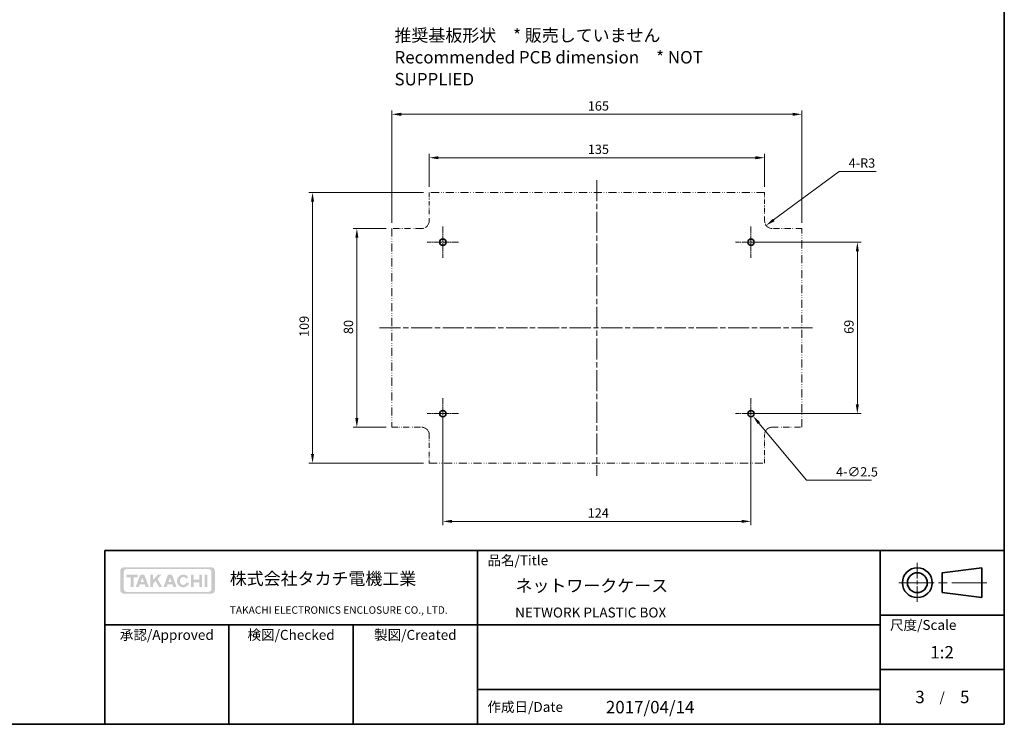
# Model space of a CAD drawing. Units: millimetres. Extents: x 22 to 3581, y 12 to 574.
# Drawn here: x 1796 to 2192, y 12 to 296 of the extents above; entities that cross this region are included whole.
import ezdxf
from ezdxf.enums import TextEntityAlignment as Align

# ---------------------------------------------------------------- set-up
doc = ezdxf.new("R2010")
doc.units = ezdxf.units.MM
doc.header["$LTSCALE"] = 1.5
doc.linetypes.add('CHAIN', pattern=[0.35429999999999995, 0.2362, -0.0295, 0.0591, -0.0295])
doc.linetypes.add('DASH_DOUBLE_DOT', pattern=[0.43979999999999997, 0.24, -0.06, 0.0098, -0.06, 0.01, -0.06])
doc.layers.get('Defpoints').update_dxf_attribs({"lineweight": 25})
for name, color, linetype, lineweight in [('Border (ISO)', 7, 'Continuous', 35), ('Center Mark (ISO)', 131, 'Continuous', 18), ('Centerline (ISO)', 131, 'Continuous', 18), ('Dimension (ISO)', 7, 'Continuous', 18), ('Hatch (ISO)', 1, 'Continuous', 18), ('Symbol (ISO)', 7, 'Continuous', 18), ('Title (ISO)', 7, 'Continuous', 35), ('Visible (ISO)', 7, 'Continuous', 35)]:
    doc.layers.add(name, color=color, linetype=linetype, lineweight=lineweight)
doc.styles.add('Note Text (TK)', font='txt')
doc.styles.add('文字スタイル67', font='arial.ttf')
doc.dimstyles.new('Default - Method 1b (TK)', dxfattribs={"dimscale": 1.5, "dimtxt": 2.5, "dimasz": 2.5, "dimexe": 1, "dimexo": 1.499999999999999, "dimgap": 1, "dimtad": 1, "dimtoh": 1, "dimrnd": 1e-08, "dimdsep": 46, "dimtxsty": 'Note Text (TK)', "dimcen": 0.09, "dimdle": 5, "dimclrd": 100, "dimclre": 100, "dimclrt": 7, "dimadec": 1, "dimazin": 1, "dimtfac": 1, "dimtmove": 0, "dimatfit": 3, "dimfxl": 1, "dimtolj": 1, "dimlwd": -1, "dimlwe": -1, "dimarcsym": 0})

# ---------------------------------------------------------------- blocks, each defined once
blk = doc.blocks.new('図面枠 tk図枠')
at = {"layer": 'Border (ISO)'}
for p in [(405.4999999999999, 289), (14.50000000000001, 8.000000000000007)]:
    blk.add_line(p, (405.4999999999999, 8.000000000000007), dxfattribs=at)
blk = doc.blocks.new('表題欄 tk表題欄')
at = {"layer": 'Hatch (ISO)'}
h = blk.add_hatch(color=256, dxfattribs=at)
edge = h.paths.add_edge_path(flags=0)
edge.add_arc((95.57537688673352, 236.2990653650367), 0.5958259999999996, 269.9999999999897, 360)
edge.add_line((96.17120288673351, 236.2990653650368), (96.17120288673348, 239.7107813650365))
edge.add_arc((95.5753768867335, 239.7107813650366), 0.5958259999999996, 0, 90.0000000000068)
edge.add_line((95.57537688673342, 240.3066073650366), (79.13710888673356, 240.3066073650366))
edge.add_arc((79.13710888673353, 239.7107813650366), 0.5958259999999996, 89.99999999999744, 180)
edge.add_line((78.54128288673353, 239.7107813650365), (78.54128288673331, 236.2990653650368))
edge.add_arc((79.13710888673332, 236.2990653650365), 0.5958259999999996, 180, 270.0000000000231)
edge.add_line((79.13710888673356, 235.7032393650365), (95.57537688673342, 235.7032393650367))
edge = h.paths.add_edge_path()
edge.add_line((77.83935088673357, 239.9556413650366), (77.83935088673357, 236.0542053650368))
edge.add_arc((78.54128288673346, 236.0542053650367), 0.7019319999998935, 180, 270.0000000000087)
edge.add_line((78.54128288673357, 235.3522733650368), (96.17120288673352, 235.3522733650368))
edge.add_arc((96.17120288673351, 236.0542053650367), 0.7019319999998921, 270, 360)
edge.add_line((96.8731348867334, 236.0542053650368), (96.87313488673352, 239.9556413650366))
edge.add_arc((96.1712028867336, 239.9556413650367), 0.7019319999998921, 0, 90.00000000000873)
edge.add_line((96.17120288673348, 240.6575733650367), (78.54128288673357, 240.6575733650366))
edge.add_arc((78.54128288673357, 239.9556413650366), 0.7019319999999984, 90, 180)
for points in [[(79.07181288673355, 239.1476033650369), (79.07181288673355, 238.6578833650367), (79.92066088673353, 238.6578833650367), (79.92066088673353, 236.6581933650368), (80.50832488673353, 236.6581933650368), (80.50832488673353, 238.6578833650367), (81.35717288673355, 238.6578833650367), (81.35717288673355, 239.1476033650369)], [(85.68407849525303, 236.6581933650368), (84.9434673993943, 237.8918698287545), (84.41792288673358, 237.3246628822781), (84.41792288673358, 236.6581933650368), (83.89555488673355, 236.6581933650368), (83.89555488673355, 239.1476033650369), (84.41792288673358, 239.1476033650369), (84.41792288673358, 238.0993979968839), (85.38913556809511, 239.1476033650369), (86.10696490847272, 239.1476033650369), (85.31925422435492, 238.2974470774499), (86.30334488673353, 236.6581933650368)], [(92.09142939614459, 239.1476033650369), (92.09142939614459, 236.6581933650368), (92.60971639614465, 236.6581933650368), (92.60971639614465, 237.6580383650368), (93.76872039614462, 237.6580383650368), (93.76872039614462, 236.6581933650368), (94.28700739614459, 236.6581933650368), (94.28700739614459, 239.1476033650369), (93.76872039614462, 239.1476033650369), (93.76872039614462, 238.1477583650367), (92.60971639614465, 238.1477583650367), (92.60971639614465, 239.1476033650369)], [(94.84202339614467, 239.1476033650369), (94.84202339614467, 236.6581933650368), (95.36439139614473, 236.6581933650368), (95.36439139614473, 239.1476033650369)]]:
    blk.add_hatch(color=256, dxfattribs=at).paths.add_polyline_path(points)
h = blk.add_hatch(color=256, dxfattribs=at)
h.paths.add_polyline_path([(82.59020695886475, 237.7110913650368), (81.95242681460243, 237.7110913650368), (82.27131688673356, 238.5794973650367)], flags=0)
h.paths.add_polyline_path([(82.77903014574996, 237.1968853650368), (81.76360362771717, 237.1968853650368), (81.56578886050404, 236.6581933650368), (80.94907288673355, 236.6581933650368), (81.86321688673357, 239.1476033650369), (82.67941688673353, 239.1476033650369), (83.59356088673351, 236.6581933650368), (82.97684491296302, 236.6581933650368)])
h = blk.add_hatch(color=256, dxfattribs=at)
h.paths.add_polyline_path([(87.52707281460246, 237.7110913650368), (88.16485295886469, 237.7110913650368), (87.84596288673359, 238.5794973650367)], flags=0)
h.paths.add_polyline_path([(87.14043486050403, 236.6581933650368), (87.3382496277172, 237.1968853650368), (88.35367614574989, 237.1968853650368), (88.551490912963, 236.6581933650368), (89.16820688673343, 236.6581933650368), (88.25406288673352, 239.1476033650369), (87.43786288673356, 239.1476033650369), (86.52371888673358, 236.6581933650368)])
h = blk.add_hatch(color=256, dxfattribs=at)
edge = h.paths.add_edge_path()
edge.add_arc((90.52309888673334, 237.9028983650369), 1.273272000000011, 38.55054079078439, 336.5820184016556)
edge.add_line((91.69149139614446, 237.3968543650369), (91.17255542714857, 237.6216113977801))
edge.add_ellipse((90.52309888673352, 237.9028983650369), major_axis=(0, -0.7998759999999119), ratio=0.8673469387756529, start_angle=128.5505407907963, end_angle=426.582018401653, ccw=False)
edge.add_line((91.09381514418376, 238.3576891122095), (91.51887237036831, 238.6964075050431))
at = {"layer": 'Title (ISO)'}
for p, q in [((74.70882392282105, 244.052739026017), (255.7088239228211, 244.052739026017)), ((74.70882392282105, 209.052739026017), (74.70882392282105, 244.052739026017)), ((149.7088239228211, 244.052739026017), (149.7088239228211, 209.052739026017)), ((230.7088239228211, 244.052739026017), (230.7088239228211, 209.052739026017)), ((255.7088239228211, 244.052739026017), (255.7088239228211, 209.052739026017)), ((243.2088239228211, 239.552739026017), (251.2088239228211, 240.5527390260171)), ((251.2088239228211, 234.552739026017), (251.2088239228211, 240.5527390260171)), ((243.2088239228211, 239.552739026017), (243.2088239228211, 235.552739026017)), ((243.2088239228211, 235.552739026017), (251.2088239228211, 234.552739026017)), ((230.7088239228211, 231.052739026017), (255.7088239228211, 231.052739026017)), ((74.70882392282105, 229.052739026017), (230.7088239228211, 229.052739026017)), ((99.70882392282108, 229.052739026017), (99.70882392282108, 209.052739026017)), ((124.708823922821, 229.052739026017), (124.708823922821, 209.052739026017)), ((230.7088239228211, 220.052739026017), (255.7088239228211, 220.052739026017)), ((149.7088239228211, 216.052739026017), (230.7088239228211, 216.052739026017)), ((255.7088239228211, 209.052739026017), (74.70882392282105, 209.052739026017))]:
    blk.add_line(p, q, dxfattribs=at)
at = {"layer": 'Title (ISO)', "color": 4, "linetype": 'CHAIN', "lineweight": 18, "ltscale": 8.889559745788574}
blk.add_line((238.2088239228211, 241.552739026017), (238.2088239228211, 233.552739026017), dxfattribs=at)
at = {"layer": 'Title (ISO)', "color": 4, "linetype": 'CHAIN', "lineweight": 18, "ltscale": 20.00163269042969}
blk.add_line((252.2088239228211, 237.552739026017), (234.2088239228211, 237.552739026017), dxfattribs=at)
at = {"layer": 'Title (ISO)'}
for radius in [3, 2]:
    blk.add_circle((238.2088239228211, 237.552739026017), radius, dxfattribs=at)
at = {"layer": 'Title (ISO)', "color": 1, "char_height": 2.000000029802322, "line_spacing_factor": 1.5, "style": 'Note Text (TK)'}
for s, insert, attachment_point in [('\\fＭＳ Ｐゴシック|b0|i0;\\H2.0000;品名/Title', (151.708823922821, 242.052739026017), 4), ('\\fＭＳ Ｐゴシック|b0|i0;\\H2.0000;尺度/Scale', (232.7088239228211, 229.052739026017), 4), ('\\fＭＳ Ｐゴシック|b0|i0;\\H2.0000;承認/Approved', (87.20882392282108, 227.052739026017), 5), ('\\fＭＳ Ｐゴシック|b0|i0;\\H2.0000;検図/Checked', (112.208823922821, 227.052739026017), 5), ('\\fＭＳ Ｐゴシック|b0|i0;\\H2.0000;製図/Created', (137.2088239228211, 227.052739026017), 5), ('\\fＭＳ Ｐゴシック|b0|i0;\\H2.0000;作成日/Date', (151.708823922821, 212.552739026017), 4)]:
    blk.add_mtext(s, dxfattribs=dict(at, insert=insert, attachment_point=attachment_point))
at = {"layer": 'Title (ISO)', "color": 7, "line_spacing_factor": 1.5, "style": 'Note Text (TK)'}
for s, insert, char_height, attachment_point in [('株式会社タカチ電機工業', (99.87313488673345, 238.052739026017), 2.5, 4), ('\\fArial|b0|i0;\\H1.4986;TAKACHI ELECTRONICS ENCLOSURE CO., LTD.', (99.87313488673342, 232.052739026017), 1.49859994649887, 4), ('\\fＭＳ Ｐゴシック|b0|i0;\\H2.0000;/', (243.2088239228211, 214.552739026017), 2.000000029802322, 5)]:
    blk.add_mtext(s, dxfattribs=dict(at, insert=insert, char_height=char_height, attachment_point=attachment_point))
at = {"layer": 'Title (ISO)', "color": 7}
for tag, p, height, style in [('<品名>_001', (157.3679148268321, 235.7033071691007), 2.5, 'Note Text (TK)'), ('<Title>_001', (157.2831758934115, 230.5513747487906), 2.000000029802322, '文字スタイル67'), ('<尺度>_001', (239.5440510892929, 222.302739026017), 2.5, 'Note Text (TK)'), ('<ページ_No.>_001', (238.0980284456275, 213.302739026017), 2.5, 'Note Text (TK)'), ('<総ページ数>_001', (246.7997329866371, 213.302739026017), 2.5, 'Note Text (TK)'), ('作成日_001', (175.5468918326507, 211.2601253517655), 2.5, 'Note Text (TK)')]:
    blk.add_attdef(tag, p, '', height=height, dxfattribs=dict(at, style=style))
at = {"layer": 'Title (ISO)', "color": 7, "style": 'Note Text (TK)'}
blk.add_attdef('<承認>', text='', height=2.5, dxfattribs=at).set_placement((87.20882392282108, 217.052739026017), align=Align.MIDDLE_CENTER)
blk = doc.blocks.new('*D56')
at = {"layer": 'Defpoints', "color": 0}
for p in [(2095.816986542911, 240.0660200726928), (1960.81698654291, 226.0757779450348), (2095.816986542911, 226.0757779450347)]:
    blk.add_point(p, dxfattribs=at)
at = {"layer": 'Dimension (ISO)', "color": 100}
for p, q in [((1960.81698654291, 228.3257779450348), (1960.81698654291, 241.5660200726928)), ((1964.566986542911, 240.0660200726928), (2092.066986542911, 240.0660200726928)), ((2095.816986542911, 228.3257779450347), (2095.816986542911, 241.5660200726928))]:
    blk.add_line(p, q, dxfattribs=at)
for points in [[(1964.566986542911, 240.6910200726928), (1964.566986542911, 239.4410200726928), (1960.81698654291, 240.0660200726928)], [(2092.066986542911, 240.6910200726928), (2092.066986542911, 239.4410200726928), (2095.816986542911, 240.0660200726928)]]:
    blk.add_solid(points, dxfattribs=at)
at = {"layer": 'Dimension (ISO)', "color": 7, "insert": (2024.652213815638, 243.4410200726928), "char_height": 3.75, "attachment_point": 4, "style": 'Note Text (TK)'}
blk.add_mtext('\\A1;135', dxfattribs=at)
blk = doc.blocks.new('*D57')
at = {"layer": 'Defpoints', "color": 0}
for p in [(2110.816986542911, 257.5443964818044), (1945.816986542911, 211.5757779450348), (2110.816986542911, 211.5757779450348)]:
    blk.add_point(p, dxfattribs=at)
at = {"layer": 'Dimension (ISO)', "color": 100}
for p, q in [((1945.816986542911, 213.8257779450348), (1945.816986542911, 259.0443964818044)), ((1949.566986542911, 257.5443964818044), (2107.066986542911, 257.5443964818044)), ((2110.816986542911, 213.8257779450348), (2110.816986542911, 259.0443964818044))]:
    blk.add_line(p, q, dxfattribs=at)
for points in [[(1949.566986542911, 258.1693964818044), (1949.566986542911, 256.9193964818044), (1945.816986542911, 257.5443964818044)], [(2107.066986542911, 258.1693964818044), (2107.066986542911, 256.9193964818044), (2110.816986542911, 257.5443964818044)]]:
    blk.add_solid(points, dxfattribs=at)
at = {"layer": 'Dimension (ISO)', "color": 7, "insert": (2024.652213815638, 260.9193964818043), "char_height": 3.75, "attachment_point": 4, "style": 'Note Text (TK)'}
blk.add_mtext('\\A1;165', dxfattribs=at)
blk = doc.blocks.new('*D58')
at = {"layer": 'Defpoints', "color": 0}
for p in [(1931.708043450979, 211.5757779450348), (1945.816986542911, 211.5757779450348), (1945.816986542911, 131.5757779450347)]:
    blk.add_point(p, dxfattribs=at)
at = {"layer": 'Dimension (ISO)', "color": 100}
for p, q in [((1943.566986542911, 211.5757779450348), (1930.208043450979, 211.5757779450348)), ((1931.708043450979, 135.3257779450347), (1931.708043450979, 207.8257779450348)), ((1943.566986542911, 131.5757779450347), (1930.208043450979, 131.5757779450347))]:
    blk.add_line(p, q, dxfattribs=at)
for points in [[(1931.083043450979, 207.8257779450348), (1932.333043450979, 207.8257779450348), (1931.708043450979, 211.5757779450348)], [(1931.083043450979, 135.3257779450347), (1932.333043450979, 135.3257779450347), (1931.708043450979, 131.5757779450347)]]:
    blk.add_solid(points, dxfattribs=at)
at = {"layer": 'Dimension (ISO)', "color": 7, "insert": (1928.333043450979, 169.0722268086711), "char_height": 3.75, "attachment_point": 4, "rotation": 90, "style": 'Note Text (TK)'}
blk.add_mtext('\\A1;80', dxfattribs=at)
blk = doc.blocks.new('*D59')
at = {"layer": 'Defpoints', "color": 0}
for p in [(1913.880097231525, 226.0757779450348), (1960.81698654291, 226.0757779450348), (1960.81698654291, 117.0757779450347)]:
    blk.add_point(p, dxfattribs=at)
at = {"layer": 'Dimension (ISO)', "color": 100}
for p, q in [((1958.56698654291, 226.0757779450348), (1912.380097231525, 226.0757779450348)), ((1913.880097231525, 120.8257779450347), (1913.880097231525, 222.3257779450348)), ((1958.56698654291, 117.0757779450347), (1912.380097231525, 117.0757779450347))]:
    blk.add_line(p, q, dxfattribs=at)
for points in [[(1913.255097231525, 222.3257779450348), (1914.505097231525, 222.3257779450348), (1913.880097231525, 226.0757779450348)], [(1913.255097231525, 120.8257779450347), (1914.505097231525, 120.8257779450347), (1913.880097231525, 117.0757779450347)]]:
    blk.add_solid(points, dxfattribs=at)
at = {"layer": 'Dimension (ISO)', "color": 7, "insert": (1910.505097231525, 167.9216586268529), "char_height": 3.75, "attachment_point": 4, "rotation": 90, "style": 'Note Text (TK)'}
blk.add_mtext('\\A1;109', dxfattribs=at)
blk = doc.blocks.new('*D60')
at = {"layer": 'Defpoints', "color": 0}
for p in [(1966.316986542911, 137.0757779450347), (2090.316986542911, 137.0757779450347), (2090.316986542911, 93.6932510481243)]:
    blk.add_point(p, dxfattribs=at)
at = {"layer": 'Dimension (ISO)', "color": 100}
for p, q in [((1966.316986542911, 134.8257779450347), (1966.316986542911, 92.19325104812432)), ((2090.316986542911, 134.8257779450347), (2090.316986542911, 92.19325104812432)), ((1970.066986542911, 93.6932510481243), (2086.566986542911, 93.6932510481243))]:
    blk.add_line(p, q, dxfattribs=at)
for points in [[(1970.066986542911, 94.3182510481243), (1970.066986542911, 93.0682510481243), (1966.316986542911, 93.6932510481243)], [(2086.566986542911, 94.3182510481243), (2086.566986542911, 93.0682510481243), (2090.316986542911, 93.6932510481243)]]:
    blk.add_solid(points, dxfattribs=at)
at = {"layer": 'Dimension (ISO)', "color": 7, "insert": (2024.598946770184, 97.0682510481243), "char_height": 3.75, "attachment_point": 4, "style": 'Note Text (TK)'}
blk.add_mtext('\\A1;124', dxfattribs=at)
blk = doc.blocks.new('*D61')
at = {"layer": 'Defpoints', "color": 0}
for p in [(2090.316986542911, 206.0757779450347), (2090.316986542911, 137.0757779450347), (2133.108156547947, 137.0757779450347)]:
    blk.add_point(p, dxfattribs=at)
at = {"layer": 'Dimension (ISO)', "color": 100}
for p, q in [((2092.566986542911, 206.0757779450347), (2134.608156547947, 206.0757779450347)), ((2133.108156547947, 202.3257779450347), (2133.108156547947, 140.8257779450347)), ((2092.566986542911, 137.0757779450347), (2134.608156547947, 137.0757779450347))]:
    blk.add_line(p, q, dxfattribs=at)
for points in [[(2132.483156547948, 202.3257779450347), (2133.733156547948, 202.3257779450347), (2133.108156547947, 206.0757779450347)], [(2132.483156547948, 140.8257779450347), (2133.733156547948, 140.8257779450347), (2133.108156547947, 137.0757779450347)]]:
    blk.add_solid(points, dxfattribs=at)
at = {"layer": 'Dimension (ISO)', "color": 7, "insert": (2129.733156547948, 169.1468006723074), "char_height": 3.75, "attachment_point": 4, "rotation": 90, "style": 'Note Text (TK)'}
blk.add_mtext('\\A1;69', dxfattribs=at)
blk = doc.blocks.new('*D62')
at = {"layer": 'Defpoints', "color": 0}
for p in [(2098.816986542912, 214.5757779450351), (2096.407358094173, 212.7886879251903)]:
    blk.add_point(p, dxfattribs=at)
at = {"layer": 'Dimension (ISO)', "color": 100}
for p, q in [((2125.749225628606, 234.5499510202712), (2099.419393655096, 215.0225504499963)), ((2140.725078122317, 234.5499510202711), (2125.749225628606, 234.5499510202712))]:
    blk.add_line(p, q, dxfattribs=at)
blk.add_solid([(2099.047083234296, 215.5245563768168), (2099.791704075897, 214.5205445231757), (2096.407358094173, 212.7886879251903)], dxfattribs=at)
at = {"layer": 'Dimension (ISO)', "color": 7, "insert": (2129.602919031408, 237.9249510202709), "char_height": 3.75, "attachment_point": 4, "style": 'Note Text (TK)'}
blk.add_mtext('\\A1;4-R3', dxfattribs=at)
blk = doc.blocks.new('*D63')
at = {"layer": 'Defpoints', "color": 0}
for p in [(2089.517339613711, 138.036540552873), (2091.116633472112, 136.1150153371966)]:
    blk.add_point(p, dxfattribs=at)
at = {"layer": 'Dimension (ISO)', "color": 100}
for p, q in [((2090.181986542911, 137.0757779450347), (2090.451986542911, 137.0757779450344)), ((2090.316986542911, 136.9407779450346), (2090.316986542911, 137.2107779450346)), ((2112.643586234577, 110.2507363415196), (2093.515574259713, 133.2327275136817)), ((2138.828625424309, 110.2507363415196), (2112.643586234577, 110.2507363415196))]:
    blk.add_line(p, q, dxfattribs=at)
blk.add_solid([(2093.995955563632, 133.6325509782821), (2093.035192955793, 132.8329040490816), (2091.116633472112, 136.1150153371966)], dxfattribs=at)
at = {"layer": 'Dimension (ISO)', "color": 7, "insert": (2124.553057242492, 113.6257363415195), "char_height": 3.75, "attachment_point": 4, "style": 'Note Text (TK)'}
blk.add_mtext('\\A1;4-∅2.5', dxfattribs=at)

msp = doc.modelspace()

# ---------------------------------------------------------------- linework, layer by layer
at = {"layer": 'Center Mark (ISO)', "linetype": 'CHAIN', "ltscale": 6.9449462890625}
for p, q in [((1966.316986542911, 212.3257779450348), (1966.316986542911, 199.8257779450348)), ((2090.316986542911, 212.3257779450347), (2090.316986542911, 199.8257779450347)), ((1972.566986542911, 206.0757779450348), (1960.06698654291, 206.0757779450348)), ((2096.566986542911, 206.0757779450347), (2084.066986542911, 206.0757779450347)), ((1966.316986542911, 143.3257779450347), (1966.316986542911, 130.8257779450347)), ((2090.316986542911, 143.3257779450347), (2090.316986542911, 130.8257779450347)), ((1972.566986542911, 137.0757779450347), (1960.06698654291, 137.0757779450347)), ((2096.566986542911, 137.0757779450347), (2084.066986542911, 137.0757779450347))]:
    msp.add_line(p, q, dxfattribs=at)
at = {"layer": 'Centerline (ISO)', "linetype": 'CHAIN', "ltscale": 23.99096870422363}
for p, q in [((2028.316986542911, 231.0757779450347), (2028.316986542911, 112.0757779450347)), ((1940.816986542911, 171.5757779450347), (2115.816986542911, 171.5757779450347))]:
    msp.add_line(p, q, dxfattribs=at)
at = {"layer": 'Visible (ISO)', "linetype": 'DASH_DOUBLE_DOT', "lineweight": 18, "ltscale": 5.147192955017089}
for p, q in [((1960.81698654291, 226.0757779450347), (1960.81698654291, 214.5757779450347)), ((2095.816986542911, 214.5757779450347), (2095.816986542911, 226.0757779450347)), ((1960.81698654291, 128.5757779450347), (1960.81698654291, 117.0757779450347)), ((2095.816986542911, 117.0757779450347), (2095.816986542911, 128.5757779450347))]:
    msp.add_line(p, q, dxfattribs=at)
at = {"layer": 'Visible (ISO)', "linetype": 'DASH_DOUBLE_DOT', "lineweight": 18, "ltscale": 9.028167724609375}
for p, q in [((2095.816986542911, 226.0757779450347), (1960.81698654291, 226.0757779450347)), ((1960.81698654291, 117.0757779450347), (2095.816986542911, 117.0757779450347))]:
    msp.add_line(p, q, dxfattribs=at)
at = {"layer": 'Visible (ISO)', "linetype": 'DASH_DOUBLE_DOT', "lineweight": 18, "ltscale": 6.821282386779785}
for p, q in [((1957.816986542911, 211.5757779450348), (1945.816986542911, 211.5757779450348)), ((2110.816986542911, 211.5757779450348), (2098.816986542911, 211.5757779450348)), ((1945.816986542911, 131.5757779450347), (1957.816986542911, 131.5757779450347)), ((2098.816986542911, 131.5757779450347), (2110.816986542911, 131.5757779450347))]:
    msp.add_line(p, q, dxfattribs=at)
at = {"layer": 'Visible (ISO)', "linetype": 'DASH_DOUBLE_DOT', "lineweight": 18, "ltscale": 9.095043182373047}
for p, q in [((1945.816986542911, 211.5757779450348), (1945.816986542911, 131.5757779450347)), ((2110.816986542911, 131.5757779450347), (2110.816986542911, 211.5757779450348))]:
    msp.add_line(p, q, dxfattribs=at)
at = {"layer": 'Visible (ISO)'}
for centre in [(1966.316986542911, 206.0757779450347), (2090.316986542911, 206.0757779450347), (1966.316986542911, 137.0757779450347), (2090.316986542911, 137.0757779450347)]:
    msp.add_circle(centre, 1.25, dxfattribs=at)
at = {"layer": 'Visible (ISO)', "linetype": 'DASH_DOUBLE_DOT', "lineweight": 18, "ltscale": 2.109121561050415}
for centre, radius, start, end in [((1957.816986542911, 214.5757779450347), 2.999999999999993, 270, 0), ((2098.816986542911, 214.5757779450347), 3.000000000000015, 180, 270), ((1957.816986542911, 128.5757779450347), 3.000000000000024, 0, 90), ((2098.816986542911, 128.5757779450348), 2.999999999999993, 90, 180)]:
    msp.add_arc(centre, radius, start, end, dxfattribs=at)

# ---------------------------------------------------------------- block references
at = {"xscale": 2, "yscale": 2, "zscale": 2}
msp.add_blockref('図面枠 tk図枠', (1381.250002112984, -3.999999702241183), dxfattribs=at)
ref = msp.add_blockref('表題欄 tk表題欄', (1680.832354267342, -406.1054777542753), dxfattribs=dict(xscale=2, yscale=2, zscale=2))
ref.add_attrib('<品名>_001', 'ネットワークケース', (1995.568183921006, 65.30113658392611), dxfattribs={"layer": 'Title (ISO)', "color": 7, "height": 5, "style": 'Note Text (TK)'})
ref.add_attrib('<尺度>_001', '1:2', (2162.477274703945, 38.50000029775889), dxfattribs={"layer": 'Title (ISO)', "color": 7, "height": 5, "style": 'Note Text (TK)'})
ref.add_attrib('作成日_001', '2017/04/14', (2031.926137932643, 16.41477294925579), dxfattribs={"layer": 'Title (ISO)', "color": 7, "height": 5, "style": 'Note Text (TK)'})
ref.add_attrib('<Title>_001', 'NETWORK PLASTIC BOX', (1995.398706054164, 54.99727174330594), dxfattribs={"layer": 'Title (ISO)', "color": 7, "height": 4.000000059604644, "style": '文字スタイル67'})
ref.add_attrib('<ページ_No.>_001', '3', (2156.431820240616, 20.50000029775885), dxfattribs={"layer": 'Title (ISO)', "color": 7, "height": 5, "style": 'Note Text (TK)'})
ref.add_attrib('<総ページ数>_001', '5', (2174.431820240616, 20.50000029775885), dxfattribs={"layer": 'Title (ISO)', "color": 7, "height": 5, "style": 'Note Text (TK)'})

# ---------------------------------------------------------------- texts
at = {"layer": 'Symbol (ISO)', "color": 7, "insert": (1946.855054413884, 279.8567596803023), "char_height": 5, "width": 156.666669845581, "attachment_point": 4, "line_spacing_factor": 1.058181881904602, "style": 'Note Text (TK)'}
msp.add_mtext('{推奨基板形状\u3000* 販売していません\\PRecommended PCB dimension\u3000* NOT SUPPLIED}', dxfattribs=at)

# ---------------------------------------------------------------- dimensions: what is measured, and where the dimension line sits
at = {"layer": 'Dimension (ISO)', "color": 100}
for base, p1, p2, angle, picture, middle in [((2110.816986542911, 257.5443964818044), (1945.816986542911, 211.5757779450348), (2110.816986542911, 211.5757779450348), 180, '*D57', (2028.316986542911, 257.5443964818044)), ((2095.816986542911, 240.0660200726928), (1960.81698654291, 226.0757779450348), (2095.816986542911, 226.0757779450347), 180, '*D56', (2028.316986542911, 240.0660200726928)), ((1913.880097231525, 226.0757779450348), (1960.81698654291, 117.0757779450347), (1960.81698654291, 226.0757779450348), 90, '*D59', (1913.880097231525, 171.5757779450347)), ((1931.708043450979, 211.5757779450348), (1945.816986542911, 131.5757779450347), (1945.816986542911, 211.5757779450348), 90, '*D58', (1931.708043450979, 171.5757779450347)), ((2133.108156547947, 137.0757779450347), (2090.316986542911, 206.0757779450347), (2090.316986542911, 137.0757779450347), 90, '*D61', (2133.108156547947, 171.5757779450347)), ((2090.316986542911, 93.6932510481243), (1966.316986542911, 137.0757779450347), (2090.316986542911, 137.0757779450347), 180, '*D60', (2028.316986542911, 93.6932510481243))]:
    dim = msp.add_linear_dim(base=base, p1=p1, p2=p2, angle=angle, dimstyle='Default - Method 1b (TK)', override={"dimtoh": 0, "dimdec": 2, "dimtp": 0, "dimtm": 0, "dimtdec": 2, "dimtofl": 0, "dimatfit": 1}, dxfattribs=at)
    dim.commit()
    dim.dimension.update_dxf_attribs({"geometry": picture, "text_midpoint": middle, "dimtype": 160})
dim = msp.add_radius_dim(center=(2098.816986542912, 214.5757779450351), mpoint=(2096.407358094173, 212.7886879251903), text='4-<>', dimstyle='Default - Method 1b (TK)', override={"dimtih": 1, "dimdec": 2, "dimcen": 0, "dimtp": 0, "dimtm": 0, "dimtdec": 2, "dimtofl": 0}, dxfattribs=at)
dim.commit()
dim.dimension.update_dxf_attribs({"geometry": '*D62', "text_midpoint": (2135.163998576862, 234.5499510202709), "dimtype": 164})
dim = msp.add_diameter_dim_2p(p1=(2089.517339613711, 138.036540552873), p2=(2091.116633472112, 136.1150153371966), text='4-<>', dimstyle='Default - Method 1b (TK)', override={"dimtih": 1, "dimdec": 2, "dimlfac": 0.9999999999999772, "dimtp": 0, "dimtm": 0, "dimtdec": 2, "dimtofl": 0}, dxfattribs=at)
dim.commit()
dim.dimension.update_dxf_attribs({"geometry": '*D63', "text_midpoint": (2131.690841333401, 110.2507363415195), "dimtype": 163})

doc.saveas('drawing.dxf')
